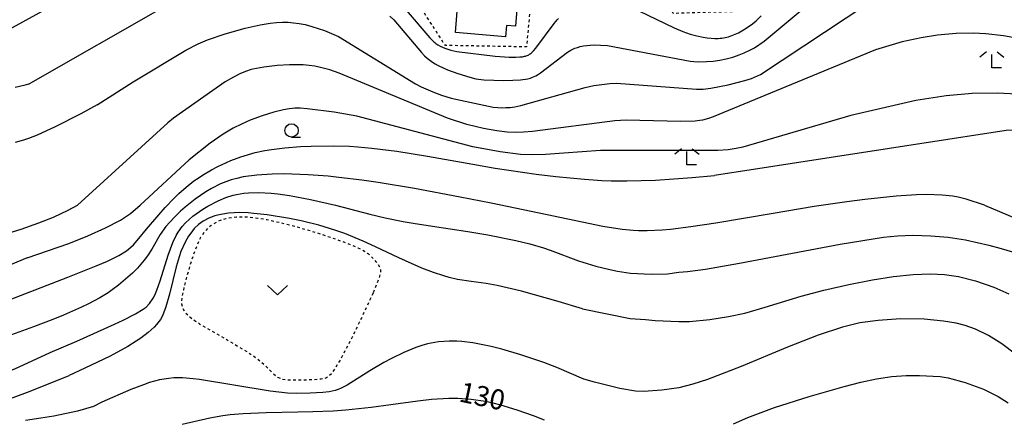
# Model space of a CAD drawing. Extents: x -24000 to -22000, y 100500 to 102000.
# Drawn here: x -22980 to -22796, y 100833 to 100908 of the extents above; entities that cross this region are included whole.
import ezdxf
from ezdxf.enums import TextEntityAlignment as Align

# ---------------------------------------------------------------- set-up
doc = ezdxf.new("R2010")
doc.units = 0
doc.linetypes.add('630100', pattern=[1, 0.5, -0.5])
for name, color, linetype in [('3001000', 4, 'Continuous'), ('6301000', 3, '630100'), ('6313000', 3, 'Continuous'), ('6331000', 3, 'Continuous'), ('6333000', 3, 'Continuous'), ('7101000', 2, 'Continuous'), ('7102000', 6, 'Continuous')]:
    doc.layers.add(name, color=color, linetype=linetype)
doc.styles.add('PlotAnnotation', font='txt')

# ---------------------------------------------------------------- blocks, each defined once
blk = doc.blocks.new('631300')
at = {"layer": '6313000'}
blk.add_lwpolyline([(0.75, 0.35), (0, -0.35), (-0.75, 0.35)], dxfattribs=at)
blk = doc.blocks.new('633100')
at = {"layer": '6331000'}
blk.add_lwpolyline([(0, -0.5), (0.67, -0.5)], dxfattribs=at)
blk.add_circle((0, 0), 0.5, dxfattribs=at)
blk = doc.blocks.new('633300')
at = {"layer": '6333000'}
for points in [[(-0.4, 0.6), (-0.9, 0.2)], [(0.72, -0.6), (0, -0.6), (0, 0.4)], [(0.4, 0.6), (0.9, 0.2)]]:
    blk.add_lwpolyline(points, dxfattribs=at)

msp = doc.modelspace()

# ---------------------------------------------------------------- linework, layer by layer
at = {"layer": '3001000', "flags": 128}
msp.add_lwpolyline([(-22889.58, 100904.34), (-22898.96, 100905.12), (-22898.3, 100913.09), (-22894.92, 100912.81), (-22894.76, 100914.67), (-22891.51, 100914.4), (-22891.69, 100912.28), (-22887.29, 100911.92), (-22887.76, 100906.29), (-22889.41, 100906.43), (-22889.58, 100904.34)], close=True, dxfattribs=at)
at = {"layer": '6301000', "flags": 128}
for points in [[(-22890.63, 100960.71), (-22860.54, 100964.4), (-22858.19, 100960.58), (-22857.81, 100959.99), (-22852.04, 100951.02), (-22850.21, 100948.4), (-22846.57, 100943.18), (-22844.36, 100939.6), (-22842.41, 100936.19), (-22841.31, 100933.25), (-22841.17, 100929.47), (-22841.17, 100923.41), (-22841.33, 100922.36), (-22841.9, 100918.63), (-22843.04, 100914.14), (-22843.29, 100913.13), (-22844.94, 100909.09), (-22858.27, 100908.7), (-22860.27, 100912.77), (-22866.43, 100925.29), (-22872.07, 100926.18), (-22884.1, 100919.49), (-22884.24, 100917.98), (-22885.68, 100902.44), (-22900.84, 100902.71), (-22908.01, 100913.75), (-22910.65, 100915.16), (-22912.91, 100916.03), (-22912.04, 100918.87)], [(-22914.26, 100856.59), (-22913.23, 100859.13), (-22912.95, 100860.12), (-22912.9, 100860.57), (-22912.92, 100860.81), (-22913.04, 100861.21), (-22913.41, 100861.86), (-22913.75, 100862.3), (-22914.62, 100863.21), (-22915.38, 100863.86), (-22915.94, 100864.22), (-22917.14, 100864.86), (-22918.97, 100865.64), (-22920.18, 100866.1), (-22924.36, 100867.53), (-22926.8, 100868.28), (-22930.58, 100869.32), (-22934.22, 100870.13), (-22935.87, 100870.41), (-22937.36, 100870.58), (-22938.26, 100870.63), (-22939.87, 100870.62), (-22940.58, 100870.56), (-22941.84, 100870.34), (-22942.91, 100870), (-22943.53, 100869.73), (-22944.57, 100869.1), (-22945.07, 100868.7), (-22945.91, 100867.83), (-22946.59, 100866.81), (-22946.99, 100866.04), (-22947.71, 100864.23), (-22948.51, 100861.77), (-22949.01, 100860.05), (-22949.79, 100857.02), (-22950.09, 100855.5), (-22950.15, 100854.8), (-22950.13, 100854.42), (-22949.97, 100853.76), (-22949.63, 100853.08), (-22949.32, 100852.69), (-22948.61, 100852.02), (-22947.5, 100851.2), (-22946.77, 100850.72), (-22943.88, 100849), (-22939.44, 100846.44), (-22937.5, 100845.24), (-22936.7, 100844.7), (-22935.41, 100843.73), (-22934.47, 100842.91), (-22933.26, 100841.67), (-22932.59, 100841.05), (-22932.18, 100840.76), (-22931.37, 100840.39), (-22930.67, 100840.26), (-22928.61, 100840.21), (-22925.5, 100840.31), (-22924.06, 100840.42), (-22923.37, 100840.54), (-22923.06, 100840.65), (-22922.61, 100840.93), (-22921.88, 100841.69), (-22921.46, 100842.28), (-22920.44, 100843.98), (-22918.38, 100847.91), (-22916.87, 100850.99), (-22914.26, 100856.59)]]:
    msp.add_lwpolyline(points, dxfattribs=at)
at = {"layer": '7101000', "flags": 128}
for points in [[(-22984.29, 100904.73), (-22964.69, 100915.5), (-22958.37, 100918.48), (-22952.52, 100920.82), (-22947.86, 100922.36), (-22943.59, 100923.45), (-22940.83, 100923.99), (-22939.9, 100924.11), (-22937.69, 100924.25), (-22935.08, 100924.27), (-22926.03, 100923.68)], [(-22908.18, 100909.28), (-22903.74, 100904.13), (-22903.23, 100903.61), (-22903.01, 100903.42), (-22902.81, 100903.25), (-22902.62, 100903.1), (-22902.23, 100902.83), (-22901.82, 100902.59), (-22901.38, 100902.38), (-22900.92, 100902.18), (-22900.41, 100902), (-22899.82, 100901.83), (-22898.68, 100901.59), (-22891.54, 100900.7), (-22888.89, 100900.54), (-22887.66, 100900.53), (-22886.9, 100900.57), (-22886.46, 100900.62), (-22886.26, 100900.65), (-22886.07, 100900.69), (-22885.89, 100900.74), (-22885.72, 100900.79), (-22885.56, 100900.85), (-22885.4, 100900.91), (-22885.26, 100900.98), (-22885.11, 100901.06), (-22884.98, 100901.15), (-22884.84, 100901.25), (-22884.69, 100901.37), (-22884.54, 100901.52), (-22884.36, 100901.7), (-22883.95, 100902.19), (-22880.5, 100906.82), (-22880.19, 100907.2), (-22879.93, 100907.49), (-22879.69, 100907.73)], [(-22864.68, 100909.2), (-22858.07, 100905.99), (-22856.47, 100905.33), (-22855.11, 100904.85), (-22853.85, 100904.5), (-22852.67, 100904.24), (-22851.92, 100904.12), (-22851.2, 100904.05), (-22850.52, 100904.02), (-22849.86, 100904.03), (-22849.53, 100904.06), (-22849.21, 100904.09), (-22848.89, 100904.14), (-22848.58, 100904.2), (-22848.27, 100904.27), (-22847.95, 100904.35), (-22847.33, 100904.55), (-22846.7, 100904.8), (-22846.07, 100905.1), (-22845.12, 100905.61), (-22844.24, 100906.17), (-22843.45, 100906.74), (-22842.75, 100907.32), (-22841.81, 100908.22)], [(-22773.32, 100872.87), (-22775.16, 100875.4), (-22776.92, 100877.56), (-22778.54, 100879.35), (-22780.45, 100881.2), (-22782.33, 100882.79), (-22783.5, 100883.67), (-22784.84, 100884.54), (-22785.89, 100885.15), (-22786.91, 100885.66), (-22787.66, 100885.98), (-22788.41, 100886.24), (-22789.16, 100886.45), (-22789.93, 100886.62), (-22790.72, 100886.75), (-22791.85, 100886.86), (-22793.46, 100886.91), (-22796.04, 100886.81), (-22850.53, 100878.44)], [(-22986.36, 100853.63), (-22971.36, 100859.43), (-22966.07, 100861.54), (-22963.99, 100862.41), (-22961.82, 100863.46), (-22960.39, 100864.37), (-22959.62, 100865.01), (-22959.13, 100865.49), (-22958.08, 100866.66), (-22956.65, 100868.38), (-22954.39, 100871.08), (-22953.17, 100872.46), (-22951.5, 100874.21), (-22950.64, 100875.05), (-22949.28, 100876.25), (-22947.82, 100877.4), (-22947.04, 100877.94), (-22946.24, 100878.47), (-22944.54, 100879.48), (-22943.35, 100880.11), (-22940.92, 100881.22), (-22939.08, 100881.91), (-22936.35, 100882.69), (-22934.54, 100883.08), (-22933.32, 100883.28), (-22930.83, 100883.59), (-22927.92, 100883.83), (-22925.91, 100883.92), (-22921.73, 100883.96), (-22918.78, 100883.87), (-22917.19, 100883.77), (-22914.58, 100883.53), (-22909.91, 100882.94), (-22904.19, 100882.01), (-22895.73, 100880.53), (-22891.55, 100879.82), (-22883.85, 100878.68), (-22880.23, 100878.23), (-22874.87, 100877.72), (-22871.6, 100877.5), (-22869.84, 100877.43), (-22866.91, 100877.4), (-22861.59, 100877.56), (-22854.71, 100878.05), (-22850.53, 100878.44)], [(-22844.36, 100833.18), (-22839.37, 100835.05), (-22832.86, 100837.13), (-22826.33, 100839.03), (-22823.23, 100839.8), (-22820.26, 100840.42), (-22817.42, 100840.84), (-22814.74, 100841.05), (-22812.28, 100841.08), (-22808.41, 100840.84), (-22806.89, 100840.59), (-22803.71, 100839.75), (-22800.3, 100838.49), (-22797.55, 100837.11), (-22795.67, 100835.94)], [(-22950.01, 100831.97), (-22944.87, 100833.13), (-22942.42, 100833.57), (-22941.05, 100833.76), (-22938.6, 100833.98), (-22934.31, 100834.15), (-22928.42, 100834.25), (-22925.63, 100834.31), (-22921.8, 100834.48), (-22919.42, 100834.65), (-22914.72, 100835.15), (-22911.02, 100835.66), (-22905.96, 100836.34), (-22903.45, 100836.61), (-22900.17, 100836.8), (-22898.53, 100836.79), (-22896.01, 100836.63), (-22893.36, 100836.24), (-22891.97, 100835.94), (-22890.52, 100835.57), (-22887.51, 100834.66), (-22884.44, 100833.57), (-22882.4, 100832.79)], [(-22847, 100832.05), (-22844.36, 100833.18)]]:
    msp.add_lwpolyline(points, dxfattribs=at)
at = {"layer": '7102000', "flags": 128}
for points in [[(-22911.2, 100908.21), (-22910.49, 100907.51), (-22905.31, 100901.42), (-22904.71, 100900.79), (-22904.22, 100900.35), (-22903.74, 100899.97), (-22903.26, 100899.62), (-22902.75, 100899.3), (-22902.17, 100898.98), (-22900.44, 100898.19), (-22898.52, 100897.46), (-22896.29, 100896.77), (-22895.15, 100896.49), (-22894.63, 100896.4), (-22893.68, 100896.3), (-22889.92, 100896.17), (-22888.23, 100896.2), (-22886.83, 100896.3), (-22885.46, 100896.51), (-22884.96, 100896.63), (-22884.56, 100896.76), (-22884.23, 100896.9), (-22883.93, 100897.05), (-22883.62, 100897.23), (-22883.06, 100897.62), (-22878.01, 100901.45), (-22877.43, 100901.81), (-22876.91, 100902.07), (-22876.66, 100902.18), (-22876.16, 100902.36), (-22875.63, 100902.51), (-22875.05, 100902.64), (-22874.44, 100902.73), (-22873.77, 100902.79), (-22873.04, 100902.82), (-22871.85, 100902.79), (-22870.52, 100902.68), (-22855.09, 100899.79), (-22854.43, 100899.71), (-22853.59, 100899.66), (-22852.07, 100899.69), (-22850.81, 100899.79), (-22849.58, 100899.96), (-22848.36, 100900.21), (-22847.15, 100900.54), (-22845.94, 100900.94), (-22844.99, 100901.32), (-22843.94, 100901.83), (-22843.11, 100902.29), (-22841.27, 100903.54), (-22820.75, 100920.72)], [(-22978.71, 100895.51), (-22952.77, 100910.33)], [(-22965.87, 100891.61), (-22959.15, 100895.92), (-22949.3, 100901.83), (-22947, 100903), (-22945.27, 100903.75), (-22941.95, 100904.91), (-22938.22, 100905.97), (-22935.45, 100906.57), (-22933.58, 100906.86), (-22932.37, 100906.99), (-22931.27, 100907.05), (-22930.24, 100907.04), (-22929.23, 100906.96), (-22928.17, 100906.82), (-22927.04, 100906.6), (-22925.78, 100906.27), (-22923.44, 100905.48), (-22921.67, 100904.76), (-22920.82, 100904.36), (-22906.44, 100895.56), (-22905.37, 100895), (-22903.2, 100894.03), (-22901.56, 100893.41), (-22899.78, 100892.85), (-22891.89, 100891.21), (-22891.01, 100891.12), (-22890.27, 100891.09), (-22889.52, 100891.1), (-22888.74, 100891.15), (-22887.88, 100891.26), (-22886.71, 100891.5), (-22874.75, 100894.85), (-22873.1, 100895.21), (-22871.61, 100895.45), (-22870.11, 100895.59), (-22868.87, 100895.64), (-22853.89, 100894.52), (-22853.02, 100894.52), (-22852.67, 100894.53), (-22851.25, 100894.71), (-22848.03, 100895.35), (-22844.88, 100896.16), (-22843.67, 100896.54), (-22842.51, 100897.02), (-22841.94, 100897.32), (-22821.9, 100910.53)], [(-22792.03, 100903.71), (-22796.55, 100904.51), (-22799.86, 100904.9), (-22802.23, 100905), (-22805.39, 100904.93), (-22808.91, 100904.62), (-22811.95, 100904.15), (-22815.49, 100903.37), (-22820.47, 100901.89), (-22850.82, 100889.36), (-22851.7, 100889.06), (-22852.8, 100888.78), (-22853.32, 100888.69), (-22854.18, 100888.59), (-22856.84, 100888.51), (-22867.08, 100888.74), (-22869.19, 100888.65), (-22884.56, 100886.61), (-22886.22, 100886.49), (-22887.76, 100886.47), (-22889.3, 100886.53), (-22891.25, 100886.74), (-22893.71, 100887.18), (-22896.86, 100887.97), (-22900.44, 100889.13), (-22920.7, 100897.54), (-22922.43, 100898.13), (-22923.9, 100898.54), (-22925.25, 100898.83), (-22926.26, 100898.98), (-22927.42, 100899.07), (-22929.97, 100899.08), (-22932.25, 100898.97), (-22934.78, 100898.68), (-22936.82, 100898.3), (-22937.29, 100898.17), (-22937.99, 100897.93), (-22939.09, 100897.47), (-22940.41, 100896.82), (-22942.01, 100895.89), (-22951.63, 100889.12), (-22952.68, 100888.28), (-22969.58, 100872.86)], [(-22978.71, 100895.51), (-22979.57, 100895.25), (-22981.24, 100894.89)], [(-22794.1, 100893.6), (-22797.66, 100893.78), (-22802.41, 100893.71), (-22807.25, 100893.3), (-22812.96, 100892.42), (-22825.06, 100889.66), (-22845.24, 100883.74), (-22846.51, 100883.45), (-22847.98, 100883.23), (-22849.95, 100883.06), (-22871.84, 100883.09), (-22882.16, 100882.32), (-22884.59, 100882.26), (-22886.8, 100882.36), (-22890.58, 100882.81), (-22895.7, 100883.77), (-22917.4, 100889.51), (-22921.63, 100890.27), (-22926.63, 100890.89), (-22927.97, 100890.98), (-22928.96, 100890.98), (-22929.46, 100890.95), (-22930.03, 100890.88), (-22931.08, 100890.7), (-22932.91, 100890.25), (-22935.05, 100889.59), (-22937.31, 100888.74), (-22938.95, 100888.02), (-22940.47, 100887.25), (-22942.37, 100886.12), (-22944.8, 100884.43), (-22948.71, 100881.32), (-22957.84, 100872.86)], [(-22965.87, 100891.61), (-22968.93, 100889.95), (-22973.72, 100887.5), (-22977.08, 100885.97), (-22978.73, 100885.34), (-22979.65, 100885.04), (-22981.21, 100884.61)], [(-22803.51, 100874.02), (-22805.03, 100874.36), (-22806.03, 100874.54), (-22808, 100874.77), (-22810.92, 100874.87), (-22812.83, 100874.82), (-22816.62, 100874.55), (-22822.48, 100873.95), (-22825.84, 100873.52), (-22831.96, 100872.6), (-22839.6, 100871.33), (-22850.3, 100869.53), (-22854.97, 100868.82), (-22858.76, 100868.35), (-22860.36, 100868.2), (-22863.12, 100868.06), (-22864.74, 100868.07), (-22865.77, 100868.13), (-22867.78, 100868.32), (-22871.43, 100868.9), (-22881.84, 100871.08), (-22892.31, 100873.25), (-22898.1, 100874.39), (-22906.6, 100875.97), (-22913.37, 100877.09), (-22916.45, 100877.54), (-22920.73, 100878.07), (-22922.74, 100878.27), (-22926.5, 100878.57), (-22931.08, 100878.72), (-22933.18, 100878.69), (-22936.07, 100878.5), (-22938.64, 100878.14), (-22939.81, 100877.89), (-22940.89, 100877.59), (-22942.84, 100876.88), (-22944.56, 100876.02), (-22945.61, 100875.38), (-22947.57, 100873.99), (-22949.43, 100872.49), (-22950.31, 100871.73), (-22951.53, 100870.58), (-22953.05, 100868.92), (-22954.13, 100867.39), (-22955.66, 100864.66), (-22956.49, 100863.39), (-22957.1, 100862.59), (-22958.36, 100861.13), (-22959.32, 100860.17), (-22961.91, 100857.94), (-22963.07, 100857.03), (-22963.84, 100856.5), (-22965.38, 100855.57), (-22967.5, 100854.45), (-22968.84, 100853.81), (-22972.17, 100852.35), (-22974.2, 100851.52), (-22977.77, 100850.13)], [(-22974.65, 100845.33), (-22969.67, 100847.47), (-22962.65, 100850.62), (-22961.04, 100851.38), (-22958.71, 100852.58), (-22957.31, 100853.42), (-22956.74, 100853.84), (-22956.1, 100854.53), (-22955.43, 100855.51), (-22955.14, 100856.06), (-22954.72, 100856.98), (-22954.1, 100858.73), (-22952.63, 100863.51), (-22951.76, 100865.88), (-22951.12, 100867.23), (-22950.77, 100867.83), (-22950, 100868.92), (-22949.42, 100869.59), (-22948.04, 100870.83), (-22946.13, 100872.16), (-22945.19, 100872.71), (-22943.27, 100873.69), (-22941.84, 100874.28), (-22940.5, 100874.72), (-22939.84, 100874.89), (-22938.52, 100875.12), (-22937.61, 100875.21), (-22935.66, 100875.26), (-22933.4, 100875.14), (-22932.11, 100875.01), (-22929.94, 100874.71), (-22926.05, 100873.96), (-22921.38, 100872.86), (-22914.93, 100871.22), (-22912.1, 100870.53), (-22908.71, 100869.81), (-22906.84, 100869.49), (-22903.26, 100868.97), (-22896.65, 100867.96), (-22892.88, 100867.31), (-22887.68, 100866.3), (-22885.07, 100865.67), (-22882.5, 100864.92), (-22881.23, 100864.49), (-22875.98, 100862.49), (-22872.73, 100861.47), (-22870.13, 100860.85), (-22868.67, 100860.57), (-22866.24, 100860.19)], [(-22800.1, 100872.87), (-22803.51, 100874.02)], [(-22980.11, 100868.38), (-22976.8, 100869.55), (-22974.04, 100870.64), (-22971.31, 100871.96), (-22969.58, 100872.86)], [(-22978.99, 100863.04), (-22971.16, 100865.74), (-22967.67, 100867.15), (-22964.34, 100868.64), (-22961.53, 100870.1), (-22959.69, 100871.34), (-22957.84, 100872.86)], [(-22875.19, 100853.52), (-22879.75, 100854.9), (-22886.63, 100856.82), (-22891.15, 100857.87), (-22893.21, 100858.24), (-22896.04, 100858.6), (-22898.58, 100859.01), (-22900.13, 100859.37), (-22901.12, 100859.65), (-22903.05, 100860.28), (-22905.21, 100861.11), (-22909.51, 100863.02), (-22913.87, 100865.1), (-22916.21, 100866.16), (-22919.64, 100867.56), (-22921.5, 100868.23), (-22924.51, 100869.15), (-22927.77, 100869.95), (-22929.97, 100870.4), (-22934.16, 100871.08), (-22936.6, 100871.35), (-22937.7, 100871.43), (-22939.25, 100871.48), (-22941.37, 100871.36), (-22943.1, 100871.07), (-22943.91, 100870.86), (-22945.05, 100870.44), (-22946.07, 100869.9), (-22946.54, 100869.59), (-22946.97, 100869.25), (-22947.75, 100868.49), (-22948.42, 100867.67), (-22948.81, 100867.1), (-22949.48, 100865.95), (-22950.26, 100864.23), (-22950.6, 100863.23), (-22951.12, 100861.36), (-22952.36, 100856.28), (-22953.04, 100853.87), (-22953.69, 100852.22), (-22954.08, 100851.53), (-22954.8, 100850.57), (-22955.25, 100850.09), (-22956.39, 100849.08), (-22957.73, 100848.05), (-22958.59, 100847.46), (-22960.19, 100846.47), (-22963.49, 100844.67), (-22968.17, 100842.41), (-22971.14, 100841.07)], [(-22800.1, 100872.87), (-22792.88, 100869.83)], [(-22993.37, 100864.32), (-22980.11, 100868.38)], [(-22866.24, 100860.19), (-22862.4, 100859.96), (-22859.32, 100860.07), (-22857.25, 100860.34), (-22855.63, 100860.5), (-22852.24, 100860.91), (-22845.89, 100862.03), (-22827.1, 100865.56), (-22818.99, 100866.91), (-22816.37, 100867.17), (-22813.53, 100867.26), (-22810.11, 100867.17), (-22806.93, 100866.92), (-22803.68, 100866.4), (-22799.31, 100865.43), (-22797.02, 100864.81), (-22794.9, 100864.13)], [(-22978.99, 100863.04), (-22988.24, 100859.16)], [(-22875.19, 100853.52), (-22866.3, 100851.7), (-22863.47, 100851.51), (-22861.66, 100851.36), (-22857.22, 100851.12), (-22855.24, 100851.15), (-22851.43, 100851.5), (-22847.92, 100852.07), (-22844.89, 100852.73), (-22841.08, 100853.82), (-22834.35, 100855.86), (-22830.14, 100856.98), (-22825.46, 100858.05), (-22821.03, 100858.93), (-22817.12, 100859.53), (-22813.41, 100859.92), (-22810.23, 100860.06), (-22807.6, 100859.94), (-22804.96, 100859.54), (-22801.8, 100858.73), (-22798.39, 100857.58), (-22795.54, 100856.29)], [(-22794.3, 100845.04), (-22796.86, 100846.97), (-22799.36, 100848.54), (-22801.79, 100849.7), (-22803.71, 100850.42), (-22805.38, 100850.84), (-22807.77, 100851.23), (-22811.39, 100851.57), (-22815.82, 100851.66), (-22820, 100851.36), (-22823.38, 100850.88), (-22826.65, 100850.1), (-22831.21, 100848.61), (-22836.89, 100846.37), (-22845.58, 100842.71), (-22851.86, 100840.32), (-22854.59, 100839.44), (-22857.22, 100838.78), (-22860.39, 100838.29), (-22863.8, 100838.09), (-22865.3, 100838.14), (-22868.24, 100838.6), (-22873, 100839.78), (-22874.98, 100840.4), (-22879.99, 100842.55)], [(-22977.77, 100850.13), (-22981.9, 100848.64), (-22988.78, 100846.05), (-22994.17, 100843.85), (-22997.16, 100842.55), (-23002.25, 100840.15), (-23007.41, 100837.58), (-23016.05, 100833.06), (-23023.87, 100828.85)], [(-22879.99, 100842.55), (-22882.46, 100843.47), (-22886.73, 100844.93), (-22890.26, 100845.97), (-22892.27, 100846.47), (-22895.72, 100847.13), (-22897.75, 100847.38), (-22898.7, 100847.45), (-22900.1, 100847.49), (-22902.13, 100847.35), (-22904.2, 100846.95), (-22905.26, 100846.65), (-22906.36, 100846.27), (-22908.63, 100845.34), (-22910.89, 100844.24), (-22912.35, 100843.47), (-22914.97, 100841.95), (-22919.16, 100839.27), (-22920.28, 100838.68), (-22920.84, 100838.44), (-22921.4, 100838.26), (-22922.55, 100838), (-22923.72, 100837.85), (-22926.13, 100837.74), (-22928.74, 100837.7), (-22930.36, 100837.76), (-22933.56, 100838.1), (-22946.78, 100840.28), (-22947.96, 100840.43), (-22949.96, 100840.59), (-22951.59, 100840.59), (-22952.53, 100840.51), (-22954.25, 100840.22), (-22956.09, 100839.73), (-22957.26, 100839.32), (-22959.59, 100838.41), (-22965.01, 100836.07)], [(-23008.06, 100832.78), (-23000.1, 100835.82), (-22992.58, 100838.47), (-22986.01, 100840.59), (-22981.28, 100842.29), (-22974.65, 100845.33)], [(-22998.68, 100831.97), (-22988.48, 100834.7), (-22984.35, 100835.97), (-22978.42, 100838.14), (-22971.14, 100841.07)], [(-22965.01, 100836.07), (-22966.57, 100835.25), (-22969.54, 100834.41), (-22973.97, 100833.45), (-22976.45, 100833.08), (-22979.3, 100832.64)]]:
    msp.add_lwpolyline(points, dxfattribs=at)

# ---------------------------------------------------------------- block references
at = {"layer": '6313000', "xscale": 2.5, "yscale": 2.5, "zscale": 2.5}
msp.add_blockref('631300', (-22932.22, 100857), dxfattribs=at)
at = {"layer": '6331000', "xscale": 2.5, "yscale": 2.5, "zscale": 2.5}
msp.add_blockref('633100', (-22929.58, 100886.84), dxfattribs=at)
at = {"layer": '6333000', "xscale": 2.5, "yscale": 2.5, "zscale": 2.5}
for p in [(-22798.72, 100900.02), (-22855.7, 100881.93)]:
    msp.add_blockref('633300', p, dxfattribs=at)

# ---------------------------------------------------------------- texts
at = {"layer": '7101000', "style": 'PlotAnnotation'}
msp.add_text('130', height=3.75, rotation=348, dxfattribs=at).set_placement((-22894.03, 100836.72), align=Align.MIDDLE)

doc.saveas('drawing.dxf')
